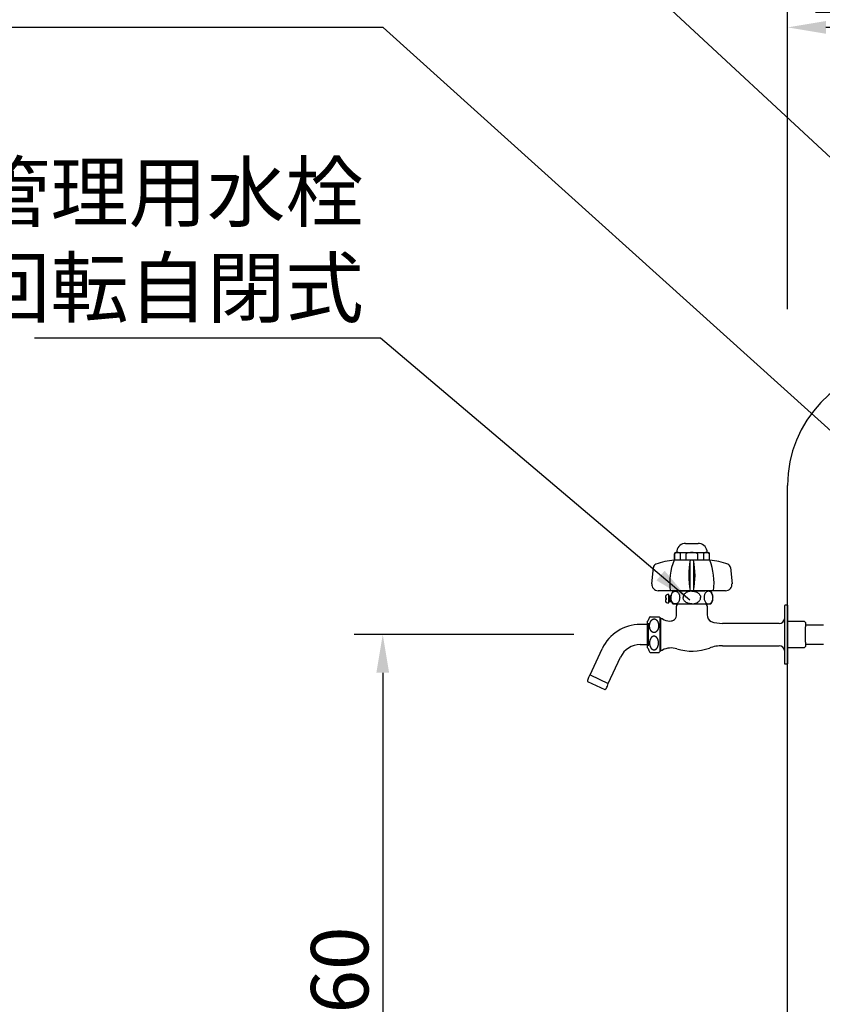
# Model space of a CAD drawing. Extents: x -941 to 5359, y -12985 to -8530.
# Drawn here: x 842 to 1471, y -10824 to -10052 of the extents above; entities that cross this region are included whole.
import ezdxf

# ---------------------------------------------------------------- set-up
doc = ezdxf.new("R2010")
doc.units = 0
doc.header["$LTSCALE"] = 4.5
doc.linetypes.add('HIDDEN2', pattern=[4.7625, 3.175, -1.5875])
doc.layers.get('DEFPOINTS').update_dxf_attribs({"linetype": 'CONTINUOUS'})
for name, color, linetype in [('P001', 131, 'CONTINUOUS'), ('P011', 151, 'CONTINUOUS'), ('P916', 165, 'CONTINUOUS'), ('P_2DIM', 6, 'CONTINUOUS')]:
    doc.layers.add(name, color=color, linetype=linetype)
doc.styles.add('BIGFONT', font='simplex.shx', dxfattribs={"bigfont": 'bigfont.shx'})
doc.dimstyles.new('DIMBIGFONT$0', dxfattribs={"dimscale": 15, "dimtxt": 3, "dimasz": 2, "dimexe": 1.5, "dimexo": 3, "dimgap": 0.75, "dimtad": 1, "dimdec": 1, "dimdsep": 46, "dimtxsty": 'BIGFONT', "dimsah": 1, "dimcen": 0, "dimclrt": 230, "dimadec": 1, "dimazin": 2, "dimtfac": 0.6, "dimtdec": 1, "dimtofl": 0, "dimtmove": 2, "dimatfit": 3, "dimfxl": 1, "dimtvp": 1, "dimtolj": 1, "dimarcsym": 0})
doc.dimstyles.new('DIMBIGFONT$7', dxfattribs={"dimscale": 15, "dimtxt": 3, "dimasz": 2, "dimexe": 1.5, "dimexo": 3, "dimgap": 0.75, "dimtad": 1, "dimdec": 1, "dimdsep": 46, "dimtxsty": 'BIGFONT', "dimsah": 1, "dimcen": 0, "dimclrt": 230, "dimadec": 1, "dimazin": 2, "dimtfac": 0.6, "dimtdec": 1, "dimtofl": 0, "dimtmove": 0, "dimatfit": 3, "dimfxl": 1, "dimtvp": 1, "dimtolj": 1, "dimarcsym": 0})

# ---------------------------------------------------------------- blocks, each defined once
blk = doc.blocks.new('*D7')
at = {"layer": 'DEFPOINTS', "color": 0}
for p in [(1443.84, -10057.91), (1578.84, -10184.87), (1443.84, -10323.8)]:
    blk.add_point(p, dxfattribs=at)
at = {"layer": 'P_2DIM', "color": 0, "lineweight": -2}
for p, q in [((1443.84, -10278.8), (1443.84, -10035.41)), ((1578.84, -10139.87), (1578.84, -10035.41)), ((1548.84, -10057.91), (1473.84, -10057.91))]:
    blk.add_line(p, q, dxfattribs=at)
at = {"layer": 'P_2DIM', "color": 0}
for points in [[(1473.84, -10052.91), (1473.84, -10062.91), (1443.84, -10057.91)], [(1548.84, -10052.91), (1548.84, -10062.91), (1578.84, -10057.91)]]:
    blk.add_solid(points, dxfattribs=at)
at = {"layer": 'P_2DIM', "color": 230, "insert": (1511.34, -10024.16), "char_height": 45, "attachment_point": 5, "style": 'BIGFONT'}
blk.add_mtext('\\A1;135', dxfattribs=at)
blk = doc.blocks.new('*D8')
at = {"layer": 'DEFPOINTS', "color": 0}
for p in [(2243.84, -9926.58), (1443.84, -10323.8), (2243.84, -10323.8)]:
    blk.add_point(p, dxfattribs=at)
at = {"layer": 'P_2DIM', "color": 0, "lineweight": -2}
for p, q in [((1443.84, -10278.8), (1443.84, -9904.08)), ((2243.84, -10278.8), (2243.84, -9904.08)), ((1473.84, -9926.58), (2213.84, -9926.58))]:
    blk.add_line(p, q, dxfattribs=at)
at = {"layer": 'P_2DIM', "color": 0}
for points in [[(1473.84, -9921.58), (1473.84, -9931.58), (1443.84, -9926.58)], [(2213.84, -9921.58), (2213.84, -9931.58), (2243.84, -9926.58)]]:
    blk.add_solid(points, dxfattribs=at)
at = {"layer": 'P_2DIM', "color": 230, "insert": (1843.84, -9892.83), "char_height": 45, "attachment_point": 5, "style": 'BIGFONT'}
blk.add_mtext('\\A1;800', dxfattribs=at)
blk = doc.blocks.new('*D11')
at = {"layer": 'DEFPOINTS', "color": 0}
for p in [(1321.33, -10533.8), (1126.57, -11093.8), (1409.84, -11093.8)]:
    blk.add_point(p, dxfattribs=at)
at = {"layer": 'P_2DIM', "color": 0, "lineweight": -2}
for p, q in [((1276.33, -10533.8), (1104.07, -10533.8)), ((1126.57, -10563.8), (1126.57, -11063.8)), ((1364.84, -11093.8), (1104.07, -11093.8))]:
    blk.add_line(p, q, dxfattribs=at)
at = {"layer": 'P_2DIM', "color": 0}
for points in [[(1121.57, -10563.8), (1131.57, -10563.8), (1126.57, -10533.8)], [(1121.57, -11063.8), (1131.57, -11063.8), (1126.57, -11093.8)]]:
    blk.add_solid(points, dxfattribs=at)
at = {"layer": 'P_2DIM', "color": 230, "insert": (1092.82, -10813.8), "char_height": 45, "attachment_point": 5, "rotation": 90, "style": 'BIGFONT'}
blk.add_mtext('\\A1;560', dxfattribs=at)

msp = doc.modelspace()

# ---------------------------------------------------------------- linework, layer by layer
at = {"layer": 'P001'}
msp.add_line((1443.84, -11078.8), (1443.84, -10416.93), dxfattribs=at)
msp.add_arc((1536.56, -10416.48), 92.72, 91.67966, 180.27923, dxfattribs=at)
at = {"layer": 'P011'}
for p, q in [((1363.84, -10462.44), (1368.84, -10462.44)), ((1368.84, -10462.44), (1373.84, -10462.44)), ((1355.09, -10470.44), (1355.09, -10475.44)), ((1355.34, -10475.44), (1355.34, -10470.52)), ((1356.09, -10469.44), (1356.84, -10469.44)), ((1356.84, -10469.44), (1368.84, -10469.44)), ((1359.82, -10475.44), (1359.82, -10470.52)), ((1364.36, -10475.44), (1364.36, -10470.57)), ((1368.84, -10469.44), (1380.84, -10469.44)), ((1368.84, -10469.44), (1368.84, -10469.47)), ((1373.32, -10470.57), (1373.32, -10475.44)), ((1377.86, -10470.52), (1377.86, -10475.44)), ((1380.84, -10469.44), (1381.59, -10469.44)), ((1382.34, -10470.52), (1382.34, -10475.44)), ((1382.59, -10475.44), (1382.59, -10470.44)), ((1356.59, -10475.44), (1354.84, -10475.44)), ((1367.59, -10475.44), (1356.59, -10475.44)), ((1368.84, -10475.44), (1367.59, -10475.44)), ((1367.59, -10498.01), (1367.59, -10476.92)), ((1370.09, -10475.44), (1368.84, -10475.44)), ((1381.09, -10475.44), (1370.09, -10475.44)), ((1370.09, -10476.92), (1370.09, -10498.01)), ((1382.84, -10475.44), (1381.09, -10475.44)), ((1337.39, -10493.94), (1338.66, -10481.28)), ((1399.02, -10481.28), (1400.29, -10493.94)), ((1351.84, -10499.44), (1342.36, -10499.44)), ((1350.84, -10502.55), (1349.69, -10502.55)), ((1350.84, -10507.8), (1350.84, -10502.55)), ((1353.84, -10499.44), (1351.84, -10499.44)), ((1358.84, -10499.44), (1353.84, -10499.44)), ((1353.86, -10499.8), (1354.09, -10499.8)), ((1354.09, -10499.8), (1354.09, -10499.44)), ((1363.69, -10499.44), (1358.84, -10499.44)), ((1378.94, -10499.8), (1359.29, -10499.8)), ((1367.59, -10499.44), (1363.69, -10499.44)), ((1368.84, -10499.44), (1367.59, -10499.44)), ((1370.09, -10499.44), (1368.84, -10499.44)), ((1373.99, -10499.44), (1370.09, -10499.44)), ((1378.84, -10499.44), (1373.99, -10499.44)), ((1383.84, -10499.44), (1378.84, -10499.44)), ((1383.59, -10499.44), (1383.59, -10499.8)), ((1383.59, -10499.8), (1383.82, -10499.8)), ((1385.84, -10499.44), (1383.84, -10499.44)), ((1395.31, -10499.44), (1385.84, -10499.44)), ((1349.04, -10505.3), (1348.05, -10505.3)), ((1349.04, -10506.3), (1348.05, -10506.3)), ((1349.04, -10506.3), (1349.04, -10505.3)), ((1349.69, -10509.05), (1350.84, -10509.05)), ((1352.4, -10503.8), (1350.84, -10503.8)), ((1350.84, -10503.8), (1351.71, -10504.3)), ((1351.71, -10507.3), (1350.84, -10507.8)), ((1350.84, -10509.05), (1350.84, -10507.8)), ((1350.84, -10507.8), (1351.71, -10507.8)), ((1351.71, -10503.8), (1351.71, -10504.3)), ((1351.71, -10507.3), (1351.71, -10504.3)), ((1351.71, -10504.3), (1352.38, -10504.3)), ((1351.71, -10507.3), (1351.71, -10507.8)), ((1351.71, -10507.3), (1352.73, -10507.3)), ((1351.71, -10507.8), (1352.85, -10507.8)), ((1353.86, -10509.8), (1383.82, -10509.8)), ((1356.84, -10509.8), (1356.84, -10511.54)), ((1356.84, -10511.54), (1357.84, -10509.8)), ((1379.84, -10509.8), (1380.84, -10511.54)), ((1380.84, -10511.54), (1380.84, -10509.8)), ((1443.84, -10510.8), (1441.84, -10510.8)), ((1443.84, -10510.8), (1443.84, -10544.3)), ((1356.84, -10518.23), (1356.84, -10511.54)), ((1380.84, -10511.54), (1380.84, -10518.47)), ((1441.34, -10511.26), (1441.34, -10546.24)), ((1333.84, -10525.9), (1328.42, -10525.9)), ((1333.84, -10524.04), (1333.84, -10525.9)), ((1333.84, -10525.9), (1333.84, -10541.7)), ((1334.84, -10522.3), (1334.84, -10522.25)), ((1334.84, -10533.8), (1334.84, -10525.01)), ((1336.13, -10519.8), (1343.27, -10519.8)), ((1343.84, -10520.5), (1343.84, -10520.62)), ((1343.84, -10520.62), (1343.84, -10520.8)), ((1343.84, -10520.8), (1344.34, -10520.8)), ((1343.84, -10520.8), (1343.84, -10546.8)), ((1343.84, -10520.8), (1343.84, -10547.1)), ((1344.34, -10521.62), (1343.84, -10521.62)), ((1344.34, -10520.8), (1344.34, -10545.99)), ((1345.75, -10521.62), (1344.34, -10521.62)), ((1437.35, -10525.05), (1392.86, -10525.05)), ((1334.84, -10542.6), (1334.84, -10533.8)), ((1328.42, -10541.7), (1333.84, -10541.7)), ((1333.84, -10541.7), (1333.84, -10543.57)), ((1289, -10565.48), (1298.6, -10544.9)), ((1334.84, -10545.36), (1334.84, -10545.3)), ((1336.13, -10547.8), (1343.27, -10547.8)), ((1343.84, -10545.99), (1344.34, -10545.99)), ((1344.34, -10546.8), (1343.84, -10546.8)), ((1344.34, -10545.99), (1345.75, -10545.99)), ((1344.34, -10546.8), (1344.34, -10545.99)), ((1392.86, -10542.55), (1437.35, -10542.55)), ((1441.34, -10546.24), (1441.34, -10556.34)), ((1443.84, -10544.3), (1443.84, -10556.8)), ((1303.32, -10572.16), (1312.92, -10551.58)), ((1441.84, -10556.8), (1443.84, -10556.8)), ((1286.96, -10570.6), (1293.84, -10573.8)), ((1289, -10565.48), (1303.32, -10572.16)), ((1293.84, -10573.8), (1300.72, -10577.01))]:
    msp.add_line(p, q, dxfattribs=at)
for points in [[(1352.42, -10504.4, -0.046509), (1352.63, -10503.06, -0.057854), (1353.1, -10501.79, -0.045308), (1353.72, -10500.88, -0.058814), (1354.34, -10500.31, -0.067156), (1355.01, -10499.95, -0.087323), (1355.85, -10499.8, -0.086251), (1356.69, -10499.96, -0.08857), (1357.5, -10500.42, -0.089698), (1358.31, -10501.32, -0.050942), (1358.88, -10502.45, -0.04253), (1359.17, -10503.51, -0.045274), (1359.29, -10504.8, -0.050305), (1359.15, -10506.22, -0.043314), (1358.77, -10507.43, -0.054223), (1358.24, -10508.4, -0.072818), (1357.47, -10509.22, -0.065994), (1356.8, -10509.61, -0.062939), (1356.18, -10509.78, -0.098728), (1355.4, -10509.76, -0.091688), (1354.52, -10509.42, -0.092012), (1353.68, -10508.68, -0.06707), (1352.99, -10507.59), (1352.76, -10506.99)], [(1368.84, -10499.8, 0.031861), (1367.54, -10499.9, 0.0358), (1366.25, -10500.18, 0.041658), (1365.02, -10500.65, 0.048839), (1363.9, -10501.33, 0.044752), (1363.13, -10502.02, 0.054081), (1362.51, -10502.85, 0.049156), (1362.17, -10503.59, 0.054341), (1361.99, -10504.39), (1361.97, -10504.8)], [(1368.84, -10499.8, -0.031861), (1370.14, -10499.9, -0.0358), (1371.43, -10500.18, -0.041658), (1372.66, -10500.65, -0.048839), (1373.78, -10501.33, -0.044752), (1374.55, -10502.02, -0.054081), (1375.16, -10502.85, -0.049156), (1375.51, -10503.59, -0.054341), (1375.69, -10504.39), (1375.71, -10504.8)], [(1385.26, -10504.4, 0.046509), (1385.05, -10503.06, 0.057854), (1384.57, -10501.79, 0.045308), (1383.96, -10500.88, 0.058814), (1383.34, -10500.31, 0.067156), (1382.66, -10499.95, 0.087323), (1381.83, -10499.8, 0.086251), (1380.99, -10499.96, 0.08857), (1380.18, -10500.42, 0.089698), (1379.36, -10501.32, 0.050942), (1378.8, -10502.45, 0.04253), (1378.51, -10503.51, 0.045274), (1378.39, -10504.8, 0.050305), (1378.53, -10506.22, 0.043314), (1378.91, -10507.43, 0.054223), (1379.44, -10508.4, 0.072818), (1380.21, -10509.22, 0.065994), (1380.88, -10509.61, 0.062939), (1381.5, -10509.78, 0.098728), (1382.28, -10509.76, 0.091688), (1383.16, -10509.42, 0.092012), (1384, -10508.68, 0.06707), (1384.68, -10507.59), (1384.92, -10506.99)], [(1368.84, -10509.8, -0.031861), (1367.54, -10509.71, -0.0358), (1366.25, -10509.43, -0.041658), (1365.02, -10508.96, -0.048839), (1363.9, -10508.28, -0.044752), (1363.13, -10507.59, -0.054081), (1362.51, -10506.76, -0.049156), (1362.17, -10506.02, -0.054341), (1361.99, -10505.22), (1361.97, -10504.8)], [(1368.84, -10509.8, 0.031861), (1370.14, -10509.71, 0.0358), (1371.43, -10509.43, 0.041658), (1372.66, -10508.96, 0.048839), (1373.78, -10508.28, 0.044752), (1374.55, -10507.59, 0.054081), (1375.16, -10506.76, 0.049156), (1375.51, -10506.02, 0.054341), (1375.69, -10505.22), (1375.71, -10504.8)]]:
    msp.add_lwpolyline(points, format="xyb", dxfattribs=at)
for points in [[(1339.13, -10532.27, -0.0266), (1338.88, -10532.26, -0.038658), (1338.52, -10532.18, -0.012941), (1338.39, -10532.14, -0.012505), (1338.27, -10532.1, -0.023934), (1338.04, -10531.99, -0.023195), (1337.81, -10531.86, -0.011187), (1337.69, -10531.79, -0.010713), (1337.58, -10531.7, -0.010257), (1337.48, -10531.62, -0.009826), (1337.37, -10531.53, -0.010131), (1337.26, -10531.43, -0.009698), (1337.16, -10531.32, -0.009273), (1337.06, -10531.21, -0.00886), (1336.97, -10531.1, -0.008462), (1336.88, -10530.99, -0.008714), (1336.78, -10530.86, -0.008373), (1336.69, -10530.73, -0.008038), (1336.61, -10530.6, -0.007711), (1336.53, -10530.46, -0.007393), (1336.45, -10530.32, -0.015), (1336.3, -10530.02, -0.007092), (1336.23, -10529.87, -0.006853), (1336.17, -10529.71, -0.013435), (1336.05, -10529.39, -0.013068), (1335.95, -10529.05, -0.01243), (1335.86, -10528.7, -0.012327), (1335.79, -10528.35, -0.017841), (1335.72, -10527.8, -0.03492), (1335.69, -10526.69, -0.034802), (1335.81, -10525.59, -0.012074), (1335.88, -10525.23, -0.012261), (1335.97, -10524.88, -0.012639), (1336.08, -10524.54, -0.013287), (1336.2, -10524.21, -0.006622), (1336.26, -10524.05, -0.006853), (1336.33, -10523.9, -0.007092), (1336.41, -10523.75, -0.014836), (1336.57, -10523.45, -0.007393), (1336.65, -10523.32, -0.007711), (1336.73, -10523.18, -0.008038), (1336.82, -10523.05, -0.008373), (1336.91, -10522.93, -0.008714), (1337.01, -10522.8, -0.008462), (1337.11, -10522.69, -0.00886), (1337.21, -10522.58, -0.009273), (1337.31, -10522.47, -0.009698), (1337.42, -10522.37, -0.01982), (1337.63, -10522.19, -0.010257), (1337.74, -10522.11, -0.010713), (1337.86, -10522.03, -0.011187), (1337.97, -10521.96, -0.011676), (1338.09, -10521.89, -0.022963), (1338.32, -10521.78, -0.012094), (1338.44, -10521.74, -0.012505), (1338.57, -10521.7, -0.025633), (1338.81, -10521.63, -0.0388), (1339.18, -10521.59, -0.06639), (1339.8, -10521.65, -0.025801), (1340.04, -10521.72, -0.012505), (1340.16, -10521.76, -0.023934), (1340.4, -10521.87, -0.023195), (1340.63, -10522, -0.011187), (1340.74, -10522.08, -0.010713), (1340.85, -10522.16, -0.010257), (1340.96, -10522.25, -0.009826), (1341.06, -10522.34, -0.010131), (1341.17, -10522.44, -0.009698), (1341.27, -10522.54, -0.009273), (1341.37, -10522.65, -0.00886), (1341.47, -10522.76, -0.008462), (1341.56, -10522.88, -0.008714), (1341.65, -10523.01, -0.008373), (1341.74, -10523.14, -0.008038), (1341.82, -10523.27, -0.007711), (1341.91, -10523.41, -0.007393), (1341.98, -10523.54, -0.015), (1342.13, -10523.84, -0.007092), (1342.2, -10524, -0.006853), (1342.26, -10524.15, -0.013435), (1342.38, -10524.48, -0.013068), (1342.48, -10524.82, -0.01243), (1342.57, -10525.16, -0.012327), (1342.64, -10525.52, -0.017841), (1342.71, -10526.06, -0.03492), (1342.75, -10527.18, -0.034802), (1342.63, -10528.28, -0.012074), (1342.55, -10528.64, -0.012261), (1342.46, -10528.99, -0.012639), (1342.36, -10529.32, -0.013287), (1342.23, -10529.65, -0.006622), (1342.17, -10529.81, -0.006853), (1342.1, -10529.96, -0.007092), (1342.03, -10530.11, -0.014836), (1341.87, -10530.41, -0.007393), (1341.79, -10530.55, -0.007711), (1341.7, -10530.68, -0.008038), (1341.61, -10530.81, -0.008373), (1341.52, -10530.94, -0.008714), (1341.42, -10531.06, -0.008462), (1341.33, -10531.17, -0.00886), (1341.23, -10531.28, -0.009273), (1341.12, -10531.39, -0.009698), (1341.02, -10531.49, -0.01982), (1340.8, -10531.67, -0.010257), (1340.69, -10531.76, -0.010713), (1340.58, -10531.83, -0.011187), (1340.46, -10531.91, -0.011676), (1340.34, -10531.97, -0.022963), (1340.11, -10532.08, -0.012094), (1339.99, -10532.13, -0.012505), (1339.87, -10532.17, -0.025633), (1339.62, -10532.23, -0.0388), (1339.25, -10532.27, -0.013371)], [(1339.2, -10535.11, 0.0266), (1338.96, -10535.12, 0.038516), (1338.59, -10535.18, 0.012872), (1338.47, -10535.22, 0.012573), (1338.34, -10535.26, 0.012023), (1338.23, -10535.31, 0.023317), (1337.99, -10535.42, 0.011293), (1337.87, -10535.49, 0.011569), (1337.76, -10535.56, 0.010329), (1337.65, -10535.64, 0.010639), (1337.54, -10535.73, 0.009442), (1337.43, -10535.81, 0.010519), (1337.32, -10535.91, 0.009309), (1337.22, -10536.01, 0.00966), (1337.12, -10536.12, 0.00847), (1337.02, -10536.23, 0.008849), (1336.93, -10536.34, 0.008319), (1336.83, -10536.47, 0.008767), (1336.74, -10536.6, 0.007643), (1336.65, -10536.73, 0.008105), (1336.57, -10536.86, 0.006998), (1336.49, -10537, 0.015426), (1336.33, -10537.3, 0.006459), (1336.26, -10537.45, 0.007485), (1336.19, -10537.61, 0.012837), (1336.07, -10537.93, 0.01353), (1335.96, -10538.26, 0.011858), (1335.86, -10538.6, 0.012779), (1335.78, -10538.96, 0.017339), (1335.7, -10539.5, 0.035235), (1335.64, -10540.62, 0.034188), (1335.74, -10541.72, 0.013176), (1335.8, -10542.08, 0.011217), (1335.89, -10542.43, 0.01376), (1335.98, -10542.77, 0.01227), (1336.1, -10543.1, 0.007767), (1336.16, -10543.26, 0.005707), (1336.22, -10543.42, 0.008237), (1336.29, -10543.57, 0.013649), (1336.45, -10543.87, 0.008776), (1336.53, -10544.01, 0.006327), (1336.61, -10544.14, 0.009421), (1336.69, -10544.27, 0.00699), (1336.78, -10544.4, 0.010097), (1336.88, -10544.53, 0.007071), (1336.97, -10544.64, 0.010248), (1337.07, -10544.76, 0.007882), (1337.17, -10544.86, 0.011087), (1337.27, -10544.97, 0.018361), (1337.49, -10545.16, 0.012063), (1337.59, -10545.24, 0.008904), (1337.71, -10545.32, 0.012994), (1337.82, -10545.39, 0.009869), (1337.94, -10545.46, 0.024742), (1338.17, -10545.58, 0.010598), (1338.29, -10545.63, 0.013998), (1338.41, -10545.67, 0.024086), (1338.65, -10545.74, 0.040494), (1339.02, -10545.79, 0.06513), (1339.64, -10545.74, 0.025894), (1339.88, -10545.68, 0.01219), (1340, -10545.64, 0.012405), (1340.12, -10545.59, 0.022934), (1340.36, -10545.48, 0.011676), (1340.47, -10545.41, 0.011186), (1340.59, -10545.34, 0.010711), (1340.7, -10545.26, 0.010256), (1340.81, -10545.17, 0.009825), (1340.92, -10545.09, 0.010136), (1341.03, -10544.99, 0.009692), (1341.13, -10544.89, 0.009277), (1341.23, -10544.78, 0.008853), (1341.33, -10544.67, 0.008466), (1341.42, -10544.56, 0.008702), (1341.52, -10544.43, 0.008384), (1341.61, -10544.3, 0.008026), (1341.7, -10544.17, 0.007722), (1341.78, -10544.04, 0.007381), (1341.86, -10543.9, 0.015044), (1342.02, -10543.6, 0.006842), (1342.09, -10543.45, 0.007102), (1342.16, -10543.29, 0.01322), (1342.28, -10542.97, 0.013147), (1342.39, -10542.64, 0.012241), (1342.49, -10542.3, 0.012396), (1342.57, -10541.94, 0.017722), (1342.65, -10541.4, 0.034852), (1342.71, -10540.28, 0.034572), (1342.61, -10539.18, 0.012793), (1342.55, -10538.82, 0.0116), (1342.46, -10538.47, 0.013378), (1342.37, -10538.13, 0.012653), (1342.25, -10537.8, 0.007384), (1342.19, -10537.64, 0.00609), (1342.12, -10537.48, 0.007854), (1342.05, -10537.33, 0.014032), (1341.9, -10537.03, 0.008393), (1341.82, -10536.89, 0.00671), (1341.74, -10536.76, 0.009038), (1341.66, -10536.63, 0.007373), (1341.56, -10536.5, 0.009714), (1341.47, -10536.37, 0.007454), (1341.38, -10536.25, 0.009865), (1341.28, -10536.14, 0.008265), (1341.18, -10536.04, 0.010704), (1341.08, -10535.93, 0.018744), (1340.86, -10535.74, 0.01168), (1340.76, -10535.66, 0.009287), (1340.64, -10535.58, 0.012611), (1340.53, -10535.51, 0.010251), (1340.41, -10535.44, 0.024359), (1340.18, -10535.32, 0.010981), (1340.06, -10535.27, 0.013615), (1339.94, -10535.23, 0.024469), (1339.7, -10535.16, 0.040111), (1339.33, -10535.11, 0.012442)]]:
    msp.add_lwpolyline(points, format="xyb", close=True, dxfattribs=at)
for centre, radius, start, end in [((1363.84, -10469.44), 7, 98.21321, 180), ((1363.84, -10469.44), 7, 90, 98.21321), ((1373.84, -10469.44), 7, 81.78679, 90), ((1373.84, -10469.44), 7, 0, 81.78679), ((1356.09, -10470.44), 1, 90, 180), ((1355.54, -10470.52), 0.2, 135.20353, 180), ((1357.58, -10472.55), 3.07, 44.79647, 135.20353), ((1359.62, -10470.52), 0.2, 0, 44.79647), ((1364.56, -10470.57), 0.2, 113.70379, 180), ((1368.84, -10480.32), 10.84, 90, 113.70379), ((1368.84, -10480.32), 10.84, 66.29621, 90), ((1373.12, -10470.57), 0.2, 0, 66.29621), ((1378.06, -10470.52), 0.2, 135.20353, 180), ((1380.1, -10472.55), 3.07, 44.79647, 135.20353), ((1381.59, -10470.44), 1, 0, 90), ((1382.14, -10470.52), 0.2, 0, 44.79647), ((1341.64, -10481.58), 3, 110.12585, 174.28941), ((1361.25, -10535.1), 60, 96.13669, 110.12585), ((1401.48, -10493.46), 50, 158.87818, 186.87179), ((1424.56, -10487.44), 58.23, 168.10627, 191.89373), ((1313.11, -10487.44), 58.22, 348.10627, 11.89373), ((1336.2, -10493.46), 50, 353.12821, 21.12182), ((1376.43, -10535.1), 60, 69.87415, 83.86331), ((1396.04, -10481.58), 3, 5.71059, 69.87415), ((1342.36, -10494.44), 5, 174.28941, 270), ((1395.31, -10494.44), 5, 270, 5.71059), ((1349.69, -10504.05), 1.5, 90, 170.40593), ((1361.34, -10504.8), 9, 146.25101, 176.04345), ((1376.34, -10504.8), 9, 3.95655, 33.74899), ((1360.04, -10505.8), 12, 170.40593, 177.61198), ((1360.04, -10505.8), 12, 182.38802, 189.59407), ((1349.69, -10507.55), 1.5, 189.59407, 270), ((1343.75, -10506.8), 9, 356.04345, 16.93114), ((1361.34, -10504.8), 9, 196.93114, 213.74899), ((1376.34, -10504.8), 9, 326.25101, 343.06886), ((1393.93, -10506.8), 9, 163.06886, 183.95655), ((1441.84, -10511.3), 0.5, 90, 175.5), ((1351.84, -10518.23), 5, 265.7479, 0), ((1386.84, -10518.47), 6, 180, 239.91181), ((1328.42, -10558.8), 32.9, 90, 155), ((1334.84, -10524.04), 1, 132.9414, 180), ((1334.84, -10524.04), 1, 120, 132.9414), ((1333.84, -10522.3), 1, 300, 0), ((1335.84, -10522.25), 1, 164.66244, 180), ((1339.7, -10523.3), 5, 135.573, 164.66244), ((1339.7, -10523.3), 5, 34.0558, 44.427), ((1352.59, -10508.14), 15.12, 236.92035, 243.08755), ((1352.59, -10508.14), 15.12, 243.08755, 265.7479), ((1392.86, -10495.05), 30, 252.4873, 270), ((1437.35, -10521.05), 4, 270, 355.5), ((1328.42, -10558.8), 17.1, 90, 155), ((1334.84, -10543.57), 1, 180, 227.0586), ((1334.84, -10543.57), 1, 227.0586, 240), ((1333.84, -10545.3), 1, 0, 60), ((1335.84, -10545.36), 1, 180, 195.33756), ((1339.7, -10544.3), 5, 195.33756, 224.427), ((1339.7, -10544.3), 5, 315.573, 325.9442), ((1352.59, -10559.47), 15.12, 116.91245, 123.07965), ((1352.59, -10559.47), 15.12, 72.85227, 116.91245), ((1368.84, -10506.8), 40, 252.85227, 290.06805), ((1392.86, -10572.55), 30, 90, 110.06805), ((1437.35, -10546.55), 4, 4.5, 90), ((1441.84, -10556.3), 0.5, 184.5, 270), ((1295.77, -10571.15), 8.83, 155, 176.38229), ((1295.77, -10571.15), 8.83, 140.0195, 155), ((1294.63, -10570.62), 8.83, 335, 349.9805), ((1294.63, -10570.62), 8.83, 313.61771, 335)]:
    msp.add_arc(centre, radius, start, end, dxfattribs=at)
at = {"layer": 'P916', "linetype": 'HIDDEN2'}
for p, q in [((1443.84, -10523.3), (1456.84, -10523.3)), ((1457.84, -10524.3), (1456.84, -10523.3)), ((1457.84, -10524.3), (1457.84, -10527.8)), ((1457.84, -10526.3), (1551, -10526.3)), ((1457.84, -10539.8), (1457.84, -10527.8)), ((1457.84, -10539.8), (1457.84, -10543.3)), ((1457.84, -10541.3), (1551, -10541.3)), ((1456.84, -10544.3), (1443.84, -10544.3)), ((1457.84, -10543.3), (1456.84, -10544.3))]:
    msp.add_line(p, q, dxfattribs=at)

# ---------------------------------------------------------------- texts
at = {"layer": 'P_2DIM', "color": 230, "insert": (1111.64, -10230.35), "char_height": 45, "attachment_point": 6, "style": 'BIGFONT'}
msp.add_mtext('管理用水栓\\P回転自閉式', dxfattribs=at)

# ---------------------------------------------------------------- dimensions: what is measured, and where the dimension line sits
at = {"layer": 'P_2DIM'}
for base, p1, p2, picture, middle in [((2243.84, -9926.58), (1443.84, -10323.8), (2243.84, -10323.8), '*D8', (1843.84, -9892.83)), ((1443.84, -10057.91), (1578.84, -10184.87), (1443.84, -10323.8), '*D7', (1511.34, -10024.16))]:
    dim = msp.add_linear_dim(base=base, p1=p1, p2=p2, dimstyle='DIMBIGFONT$0', dxfattribs=at)
    dim.commit()
    dim.dimension.update_dxf_attribs({"geometry": picture, "text_midpoint": middle})
dim = msp.add_linear_dim(base=(1126.57, -11093.8), p1=(1321.33, -10533.8), p2=(1409.84, -11093.8), angle=90, dimstyle='DIMBIGFONT$0', dxfattribs=at)
dim.commit()
dim.dimension.update_dxf_attribs({"geometry": '*D11', "text_midpoint": (1092.82, -10813.8)})

# ---------------------------------------------------------------- leaders
at = {"layer": 'P_2DIM', "annotation_type": 0, "has_hookline": 1, "hookline_direction": 1}
for points, text_width in [([(1584.98, -10260.02), (1124.89, -9832.56), (1122.89, -9832.56)], 258), ([(1569.64, -10457.16), (1126.82, -10057.91), (1124.82, -10057.91)], 640.43), ([(1367.17, -10506.98), (1124.89, -10301.6), (1122.89, -10301.6)], 258)]:
    msp.add_leader(points, dimstyle='DIMBIGFONT$7', override={"dimscale": 15}, dxfattribs=dict(at, text_width=text_width))

doc.saveas('drawing.dxf')
